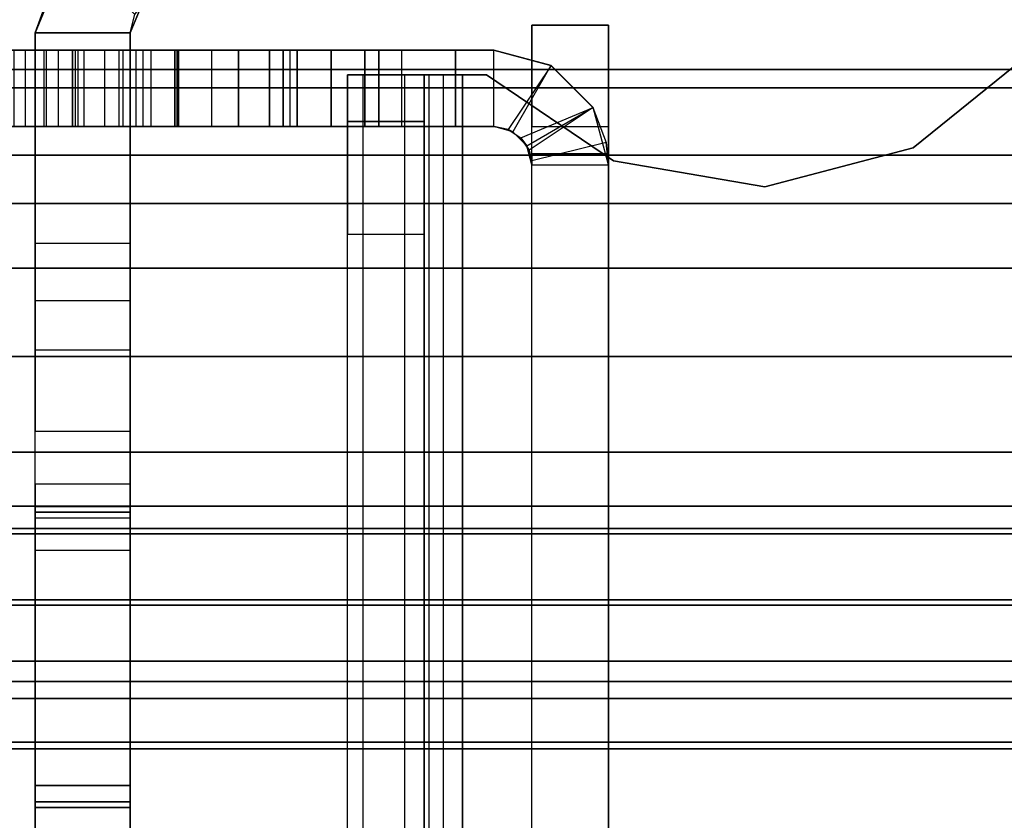
# Model space of a CAD drawing. Units: inches. Extents: x -15 to 147, y -6 to 126.
# Drawn here: x 4 to 5, y 65 to 65 of the extents above; entities that cross this region are included whole.
import ezdxf

# ---------------------------------------------------------------- set-up
doc = ezdxf.new("R2010")
doc.units = ezdxf.units.IN
doc.header["$MEASUREMENT"] = 0
doc.layers.add('STRUCTURE', color=7, linetype='Continuous')
doc.layers.add('STRUCTURE-LEG', color=7, linetype='Continuous')

# ---------------------------------------------------------------- blocks, each defined once
blk = doc.blocks.new('vfg117_1a_0t')
at = {"layer": 'STRUCTURE-LEG'}
for points, invisible_edges in [([(-3.33257, 2.1443, 24.4323), (-3.33257, -2.1443, 24.4323), (-3.23906, -2.06852, 24.4323), (-3.23906, 2.06852, 24.4323)], 5), ([(-3.33257, 2.1443, 24.3723), (-3.33257, -2.1443, 24.3723), (-3.23906, -2.06852, 24.3723), (-3.23906, 2.06852, 24.3723)], 5), ([(-3.00397, -2.05846, 24.4323), (-3.00397, 2.05846, 24.4323), (-2.90432, 2.12598, 24.4323), (-2.90432, -2.12598, 24.4323)], 5), ([(-3.00397, -2.05846, 24.3723), (-3.00397, 2.05846, 24.3723), (-2.90432, 2.12598, 24.3723), (-2.90432, -2.12598, 24.3723)], 5), ([(-2.90432, 2.12598, 24.4323), (-2.90432, -2.12598, 24.4323), (-2.88542, -2.12598, 24.4323), (-2.88542, 2.12598, 24.4323)], 1), ([(-2.90432, 2.12598, 24.3723), (-2.90432, -2.12598, 24.3723), (-2.88542, -2.12598, 24.3723), (-2.88542, 2.12598, 24.3723)], 1), ([(-2.85542, 2.12598, 24.3423), (-2.85542, -2.12598, 24.3423), (-2.85542, -2.12598, 22.5573), (-2.85542, 2.12598, 22.5573)], 4), ([(-2.85542, -2.12598, 22.5573), (-2.85542, 2.12598, 22.5573), (-2.85542, 2.08937, 22.46891), (-2.85542, -2.08937, 22.46891)], 5), ([(-2.79542, 2.12598, 24.3423), (-2.79542, -2.12598, 24.3423), (-2.79542, -2.12598, 22.5573), (-2.79542, 2.12598, 22.5573)], 4), ([(-2.79542, -2.12598, 22.5573), (-2.79542, 2.12598, 22.5573), (-2.79542, 2.08937, 22.46891), (-2.79542, -2.08937, 22.46891)], 5), ([(-3, 2.08528, 22.34962), (-3, -2.08528, 22.34962), (-3, -2.06406, 22.34084), (-3, 2.06406, 22.34084)], 5), ([(-2.94, -2.08528, 22.34962), (-2.94, 2.08528, 22.34962), (-2.94, 2.06406, 22.34084), (-2.94, -2.06406, 22.34084)], 5), ([(-2.85542, 2.08937, 22.46891), (-2.85542, -2.08937, 22.46891), (-2.85542, -2.00098, 22.4323), (-2.85542, 2.00098, 22.4323)], 5), ([(-2.79542, 2.08937, 22.46891), (-2.79542, -2.08937, 22.46891), (-2.79542, -2.00098, 22.4323), (-2.79542, 2.00098, 22.4323)], 5), ([(-2.93596, -2.07032, 22.28962), (-2.93596, 2.07032, 22.28962), (-2.94, 2.05528, 0.58884), (-2.94, -2.05528, 0.58884)], 1), ([(-2.93983, 2.05844, 22.30161), (-2.93983, -2.05844, 22.30161), (-2.93596, -2.07032, 22.28962), (-2.93596, 2.07032, 22.28962)], 5), ([(-3.23906, -2.06852, 24.4323), (-3.23906, 2.06852, 24.4323), (-3.1226, 2.0381, 24.4323), (-3.1226, -2.0381, 24.4323)], 5), ([(-3.23906, -2.06852, 24.3723), (-3.23906, 2.06852, 24.3723), (-3.1226, 2.0381, 24.3723), (-3.1226, -2.0381, 24.3723)], 5), ([(-3, -2.06406, 22.34084), (-3, 2.06406, 22.34084), (-3, 2.05528, 22.31962), (-3, -2.05528, 22.31962)], 5), ([(-2.94, 2.06406, 22.34084), (-2.94, -2.06406, 22.34084), (-2.94, -2.05528, 22.31962), (-2.94, 2.05528, 22.31962)], 5), ([(-3.1226, 2.0381, 24.4323), (-3.1226, -2.0381, 24.4323), (-3.00397, -2.05846, 24.4323), (-3.00397, 2.05846, 24.4323)], 5), ([(-3.1226, 2.0381, 24.3723), (-3.1226, -2.0381, 24.3723), (-3.00397, -2.05846, 24.3723), (-3.00397, 2.05846, 24.3723)], 5), ([(-3, 2.05528, 22.31962), (-3, -2.05528, 22.31962), (-3, -2.05528, 0.58884), (-3, 2.05528, 0.58884)], 1), ([(-2.94, -2.05528, 22.31962), (-2.94, 2.05528, 22.31962), (-2.93983, 2.05844, 22.30161), (-2.93983, -2.05844, 22.30161)], 5), ([(-3, -0.24828, 23.84343), (-3, -0.2466, 23.84243), (-3, -2.08528, 22.34962), (-3, -2.16496, 22.34962)], 10), ([(-2.94, -0.24828, 23.84343), (-2.94, -0.2466, 23.84243), (-2.94, -2.08528, 22.34962), (-2.94, -2.16496, 22.34962)], 10), ([(-3, -2.16496, 24.28962), (-3, -2.16496, 22.34962), (-3, -0.24828, 23.84343), (-3, -0.50589, 24.28962)], 2), ([(-2.94, -2.16496, 24.28962), (-2.94, -2.16496, 22.34962), (-2.94, -0.24828, 23.84343), (-2.94, -0.50589, 24.28962)], 2), ([(-4.14731, -2.53937, 24.6123), (-4.68602, -1.2385, 24.6123), (-2.0876, -1.2385, 24.6123), (-3.29561, -2.53937, 24.6123)], 5), ([(-3.29561, -2.53937, 24.4323), (-2.0876, -1.2385, 24.4323), (-4.68602, -1.2385, 24.4323), (-4.14731, -2.53937, 24.4323)], 5), ([(-2.0876, -1.2385, 24.6123), (-3.29561, -2.53937, 24.6123), (-3.23438, -2.55155, 24.6123), (-2.03192, -1.26156, 24.6123)], 5), ([(-2.03192, -1.26156, 24.4323), (-3.23438, -2.55155, 24.4323), (-3.29561, -2.53937, 24.4323), (-2.0876, -1.2385, 24.4323)], 5), ([(-2.03192, -1.26156, 24.6123), (-3.23438, -2.55155, 24.6123), (-3.18247, -2.58623, 24.6123), (-2.00886, -1.31724, 24.6123)], 5), ([(-2.00886, -1.31724, 24.4323), (-3.18247, -2.58623, 24.4323), (-3.23438, -2.55155, 24.4323), (-2.03192, -1.26156, 24.4323)], 5), ([(-2.00886, -1.31724, 24.6123), (-2.00886, -1.31724, 24.6123), (-2.00886, -1.37795, 24.6123), (-3.18247, -2.58623, 24.6123)], 12), ([(-3.18247, -2.58623, 24.4323), (-2.00886, -1.37795, 24.4323), (-2.00886, -1.31724, 24.4323)], 9), ([(-2.00886, -1.37795, 24.6123), (-3.18247, -2.58623, 24.6123), (-2.95712, -2.81158, 24.6123), (-1.95611, -1.5748, 24.6123)], 5), ([(-1.95611, -1.5748, 24.4323), (-2.95712, -2.81158, 24.4323), (-3.18247, -2.58623, 24.4323), (-2.00886, -1.37795, 24.4323)], 5), ([(-2.625, -1.91033, 24.31897), (-2.625, -1.75285, 19.07319), (-2.625, -1.42833, 19.39771), (-2.625, -1.42833, 23.83697)], 5), ([(-2.5503, -1.91033, 24.31897), (-2.5503, -1.75285, 19.07319), (-2.5503, -1.42833, 19.39771), (-2.5503, -1.42833, 23.83697)], 5), ([(-2.625, -1.55572, 2.45705), (-2.625, -1.55572, 2.06708), (-2.625, -1.55122, 2.08967), (-2.625, -1.55122, 2.43445)], 1), ([(-2.5503, -1.55572, 2.45705), (-2.5503, -1.55572, 2.06708), (-2.5503, -1.55122, 2.08967), (-2.5503, -1.55122, 2.43445)], 1), ([(-2.625, -1.56852, 2.04792), (-2.625, -1.56852, 2.47621), (-2.625, -1.55572, 2.45705), (-2.625, -1.55572, 2.06708)], 5), ([(-2.5503, -1.56852, 2.04792), (-2.5503, -1.56852, 2.47621), (-2.5503, -1.55572, 2.45705), (-2.5503, -1.55572, 2.06708)], 5), ([(-2.95712, -2.81158, 24.6123), (-1.95611, -1.5748, 24.6123), (-1.81201, -1.71891, 24.6123), (-2.93157, -2.82865, 24.6123)], 5), ([(-2.93157, -2.82865, 24.4323), (-1.81201, -1.71891, 24.4323), (-1.95611, -1.5748, 24.4323), (-2.95712, -2.81158, 24.4323)], 5), ([(-2.625, -1.77014, 2.67784), (-2.625, -1.77014, 1.84629), (-2.625, -1.56852, 2.04792), (-2.625, -1.56852, 2.47621)], 5), ([(-2.5503, -1.77014, 2.67784), (-2.5503, -1.77014, 1.84629), (-2.5503, -1.56852, 2.04792), (-2.5503, -1.56852, 2.47621)], 5), ([(-1.81201, -1.71891, 24.6123), (-2.93157, -2.82865, 24.6123), (-2.90144, -2.83465, 24.6123), (-1.61516, -1.77165, 24.6123)], 5), ([(-1.61516, -1.77165, 24.4323), (-2.90144, -2.83465, 24.4323), (-2.93157, -2.82865, 24.4323), (-1.81201, -1.71891, 24.4323)], 5), ([(-2.625, -1.77845, 19.03488), (-2.625, -1.94865, 24.34457), (-2.625, -1.91033, 24.31897), (-2.625, -1.75285, 19.07319)], 5), ([(-2.5503, -1.77845, 19.03488), (-2.5503, -1.94865, 24.34457), (-2.5503, -1.91033, 24.31897), (-2.5503, -1.75285, 19.07319)], 5), ([(-1.33957, -1.77165, 24.6123), (-1.61516, -1.77165, 24.6123), (-2.90144, -2.83465, 24.6123), (-0.1191, -2.83465, 24.6123)], 10), ([(-0.1191, -2.83465, 24.4323), (-2.90144, -2.83465, 24.4323), (-1.61516, -1.77165, 24.4323), (-1.33957, -1.77165, 24.4323)], 10), ([(-2.625, -1.78295, 1.82713), (-2.625, -1.78295, 2.697), (-2.625, -1.77014, 2.67784), (-2.625, -1.77014, 1.84629)], 5), ([(-2.5503, -1.78295, 1.82713), (-2.5503, -1.78295, 2.697), (-2.5503, -1.77014, 2.67784), (-2.5503, -1.77014, 1.84629)], 5), ([(-2.625, -1.99384, 24.35356), (-2.625, -1.78744, 18.98968), (-2.625, -1.77845, 19.03488), (-2.625, -1.94865, 24.34457)], 5), ([(-2.625, -1.78744, 2.7196), (-2.625, -1.78744, 1.80453), (-2.625, -1.78295, 1.82713), (-2.625, -1.78295, 2.697)], 5), ([(-2.5503, -1.99384, 24.35356), (-2.5503, -1.78744, 18.98968), (-2.5503, -1.77845, 19.03488), (-2.5503, -1.94865, 24.34457)], 5), ([(-2.5503, -1.78744, 2.7196), (-2.5503, -1.78744, 1.80453), (-2.5503, -1.78295, 1.82713), (-2.5503, -1.78295, 2.697)], 5), ([(-2.625, -2.1589, 0.8721), (-2.625, -2.1589, 24.35356), (-2.625, -1.99384, 24.35356), (-2.625, -1.78744, 18.98968)], 12), ([(-2.625, -1.78744, 18.98968), (-2.625, -1.78744, 2.7196), (-2.625, -1.8465, 0.8721), (-2.625, -2.1589, 0.8721)], 10), ([(-2.625, -1.80474, 0.8894), (-2.625, -1.8465, 0.8721), (-2.625, -1.78744, 2.7196), (-2.625, -1.78744, 1.80453)], 14), ([(-2.625, -1.78744, 1.80453), (-2.625, -1.78744, 1.80453), (-2.625, -1.78744, 0.93116), (-2.625, -1.80474, 0.8894)], 8), ([(-2.5503, -2.1589, 0.8721), (-2.5503, -2.1589, 24.35356), (-2.5503, -1.99384, 24.35356), (-2.5503, -1.78744, 18.98968)], 12), ([(-2.5503, -1.78744, 18.98968), (-2.5503, -1.78744, 2.7196), (-2.5503, -1.8465, 0.8721), (-2.5503, -2.1589, 0.8721)], 10), ([(-2.5503, -1.80474, 0.8894), (-2.5503, -1.8465, 0.8721), (-2.5503, -1.78744, 2.7196), (-2.5503, -1.78744, 1.80453)], 14), ([(-2.5503, -1.78744, 1.80453), (-2.5503, -1.78744, 1.80453), (-2.5503, -1.78744, 0.93116), (-2.5503, -1.80474, 0.8894)], 8), ([(-2.65992, -2.08528, 17.61684), (-2.91, -2.08528, 17.48886), (-2.91, -2.08528, 22.28962), (-2.75, -2.08528, 22.28962)], 9), ([(-2.65992, -2.08528, 17.61684), (-2.66276, -2.08528, 17.58875), (-2.91, -2.08528, 17.48886), (-2.65992, -2.08528, 17.61684)], 6), ([(-2.65992, -2.08528, 12.69558), (-2.91, -2.08528, 12.67895), (-2.91, -2.08528, 17.48886), (-2.66276, -2.08528, 17.58875)], 13), ([(-2.66276, -2.08528, 12.66749), (-2.66276, -2.08528, 12.66749), (-2.91, -2.08528, 12.67895), (-2.65992, -2.08528, 12.69558)], 6), ([(-2.91, -2.08528, 7.71563), (-2.91, -2.08528, 12.67895), (-2.66276, -2.08528, 12.66749), (-2.65992, -2.08528, 7.77432)], 14), ([(-2.82, -2.08528, 1.76994), (-2.91, -2.08528, 2.76296), (-2.66276, -2.08528, 2.76497), (-2.80902, -2.08528, 1.79645)], 7), ([(-2.82, -2.08528, 0.64884), (-2.83757, -2.08528, 0.60641), (-2.88, -2.08528, 0.58884), (-2.91, -2.08528, 0.58884)], 8), ([(-2.91, -2.08528, 2.76296), (-2.82, -2.08528, 1.76994), (-2.82, -2.08528, 0.64884), (-2.91, -2.08528, 0.58884)], 5), ([(-2.91, -2.08528, 7.71563), (-2.65992, -2.08528, 2.79306), (-2.66276, -2.08528, 2.76497), (-2.91, -2.08528, 2.76296)], 5), ([(-2.625, -2.08528, 7.70863), (-2.625, -2.08528, 3.3647), (-2.65992, -2.08528, 2.79306), (-2.91, -2.08528, 7.71563)], 14), ([(-2.62951, -2.08528, 7.72127), (-2.62951, -2.08528, 7.72127), (-2.625, -2.08528, 7.70863), (-2.91, -2.08528, 7.71563)], 12), ([(-2.91, -2.08528, 7.71563), (-2.91, -2.08528, 7.71563), (-2.641, -2.08528, 7.72822), (-2.62951, -2.08528, 7.72127)], 10), ([(-2.66276, -2.08528, 7.74623), (-2.66276, -2.08528, 7.74623), (-2.641, -2.08528, 7.72822), (-2.91, -2.08528, 7.71563)], 12), ([(-2.91, -2.08528, 7.71563), (-2.91, -2.08528, 7.71563), (-2.65992, -2.08528, 7.77432), (-2.66276, -2.08528, 7.74623)], 10), ([(-2.66276, -2.08528, 2.76497), (-2.80902, -2.08528, 1.79645), (-2.7825, -2.08528, 1.80744), (-2.641, -2.08528, 2.74696)], 5), ([(-2.7825, -2.08528, 1.80744), (-2.641, -2.08528, 2.74696), (-2.62951, -2.08528, 2.74001), (-2.75598, -2.08528, 1.79645)], 5), ([(-2.62951, -2.08528, 2.74001), (-2.75598, -2.08528, 1.79645), (-2.745, -2.08528, 1.76994), (-2.625, -2.08528, 2.72737)], 5), ([(-2.66161, -2.08528, 22.25301), (-2.66161, -2.08528, 22.25301), (-2.625, -2.08528, 22.16462), (-2.75, -2.08528, 22.28962)], 4), ([(-2.625, -2.08528, 22.16462), (-2.625, -2.08528, 18.12848), (-2.65992, -2.08528, 17.61684), (-2.75, -2.08528, 22.28962)], 12), ([(-2.61621, -2.08528, 1.04166), (-2.73428, -2.08528, 0.76789), (-2.745, -2.08528, 0.79087), (-2.625, -2.08528, 1.06288)], 5), ([(-2.745, -2.08528, 1.76994), (-2.625, -2.08528, 2.72737), (-2.625, -2.08528, 1.06288), (-2.745, -2.08528, 0.79087)], 5), ([(-2.58851, -2.08528, 1.01396), (-2.70979, -2.08528, 0.76133), (-2.73428, -2.08528, 0.76789), (-2.61621, -2.08528, 1.04166)], 5), ([(-2.58201, -2.08528, 1.00423), (-2.68902, -2.08528, 0.77587), (-2.70979, -2.08528, 0.76133), (-2.58851, -2.08528, 1.01396)], 5), ([(-2.57973, -2.08528, 0.99275), (-2.58374, -2.08528, 0.95821), (-2.68902, -2.08528, 0.77587), (-2.58201, -2.08528, 1.00423)], 4), ([(-2.65992, -2.08528, 12.69558), (-2.65992, -2.08528, 12.69558), (-2.66276, -2.08528, 17.58875), (-2.641, -2.08528, 17.57074)], 10), ([(-2.625, -2.08528, 8.28596), (-2.65992, -2.08528, 7.77432), (-2.66276, -2.08528, 12.66749), (-2.641, -2.08528, 12.64948)], 10), ([(-2.635, -2.08528, 17.63013), (-2.65992, -2.08528, 17.61684), (-2.61914, -2.08528, 18.11434), (-2.605, -2.08528, 18.10848)], 10), ([(-2.625, -2.08528, 18.12848), (-2.625, -2.08528, 18.12848), (-2.61914, -2.08528, 18.11434), (-2.65992, -2.08528, 17.61684)], 12), ([(-2.635, -2.08528, 12.70887), (-2.65992, -2.08528, 12.69558), (-2.61914, -2.08528, 13.19308), (-2.605, -2.08528, 13.18722)], 10), ([(-2.625, -2.08528, 13.20722), (-2.625, -2.08528, 13.20722), (-2.61914, -2.08528, 13.19308), (-2.65992, -2.08528, 12.69558)], 12), ([(-2.635, -2.08528, 7.78761), (-2.65992, -2.08528, 7.77432), (-2.61914, -2.08528, 8.27182), (-2.605, -2.08528, 8.26596)], 10), ([(-2.625, -2.08528, 8.28596), (-2.625, -2.08528, 8.28596), (-2.61914, -2.08528, 8.27182), (-2.65992, -2.08528, 7.77432)], 12), ([(-2.635, -2.08528, 2.80636), (-2.65992, -2.08528, 2.79306), (-2.61914, -2.08528, 3.35056), (-2.605, -2.08528, 3.3447)], 10), ([(-2.625, -2.08528, 3.3647), (-2.625, -2.08528, 3.3647), (-2.61914, -2.08528, 3.35056), (-2.65992, -2.08528, 2.79306)], 12), ([(-2.625, -2.08528, 13.20722), (-2.65992, -2.08528, 12.69558), (-2.62951, -2.08528, 17.56379), (-2.625, -2.08528, 17.55114)], 2), ([(-2.641, -2.08528, 17.57074), (-2.641, -2.08528, 17.57074), (-2.62951, -2.08528, 17.56379), (-2.65992, -2.08528, 12.69558)], 12), ([(-2.625, -2.08528, 8.28596), (-2.625, -2.08528, 8.28596), (-2.641, -2.08528, 12.64948), (-2.62951, -2.08528, 12.64253)], 10), ([(-2.55886, -2.08528, 18.10848), (-2.54264, -2.08528, 17.63013), (-2.635, -2.08528, 17.63013), (-2.605, -2.08528, 18.10848)], 5), ([(-2.55886, -2.08528, 13.18722), (-2.54264, -2.08528, 12.70887), (-2.635, -2.08528, 12.70887), (-2.605, -2.08528, 13.18722)], 5), ([(-2.55886, -2.08528, 8.26596), (-2.54264, -2.08528, 7.78761), (-2.635, -2.08528, 7.78761), (-2.605, -2.08528, 8.26596)], 5), ([(-2.55886, -2.08528, 3.3447), (-2.56846, -2.08528, 2.80636), (-2.635, -2.08528, 2.80636), (-2.605, -2.08528, 3.3447)], 5), ([(-2.62951, -2.08528, 12.64253), (-2.62951, -2.08528, 12.64253), (-2.625, -2.08528, 12.62989), (-2.625, -2.08528, 8.28596)], 8), ([(-2.44075, -2.08528, 3.31305), (-2.55751, -2.08528, 2.80962), (-2.56846, -2.08528, 2.80636), (-2.55886, -2.08528, 3.3447)], 5), ([(-2.44075, -2.08528, 18.07683), (-2.5285, -2.08528, 17.62428), (-2.54264, -2.08528, 17.63013), (-2.55886, -2.08528, 18.10848)], 5), ([(-2.44075, -2.08528, 13.15557), (-2.5285, -2.08528, 12.70302), (-2.54264, -2.08528, 12.70887), (-2.55886, -2.08528, 13.18722)], 5), ([(-2.44075, -2.08528, 8.23431), (-2.5285, -2.08528, 7.78176), (-2.54264, -2.08528, 7.78761), (-2.55886, -2.08528, 8.26596)], 5), ([(-2.55013, -2.08528, 2.81836), (-2.55013, -2.08528, 2.81836), (-2.55751, -2.08528, 2.80962), (-2.44075, -2.08528, 3.31305)], 12), ([(-2.44075, -2.08528, 3.31305), (-2.44075, -2.08528, 3.31305), (-2.53381, -2.08528, 2.8342), (-2.55013, -2.08528, 2.81836)], 10), ([(-2.75, -2.14528, 22.28962), (-2.91, -2.14528, 22.28962), (-2.91, -2.14528, 17.48886), (-2.65992, -2.14528, 17.61684)], 12), ([(-2.65992, -2.14528, 17.61684), (-2.91, -2.14528, 17.48886), (-2.66276, -2.14528, 17.58875), (-2.65992, -2.14528, 17.61684)], 3), ([(-2.66276, -2.14528, 17.58875), (-2.91, -2.14528, 17.48886), (-2.91, -2.14528, 12.67895), (-2.65992, -2.14528, 12.69558)], 13), ([(-2.65992, -2.14528, 12.69558), (-2.91, -2.14528, 12.67895), (-2.66276, -2.14528, 12.66749)], 3), ([(-2.65992, -2.14528, 7.77432), (-2.66276, -2.14528, 12.66749), (-2.91, -2.14528, 12.67895), (-2.91, -2.14528, 7.71563)], 11), ([(-2.80902, -2.14528, 1.79645), (-2.66276, -2.14528, 2.76497), (-2.91, -2.14528, 2.76296), (-2.82, -2.14528, 1.76994)], 7), ([(-2.91, -2.14528, 0.58884), (-2.88, -2.14528, 0.58884), (-2.83757, -2.14528, 0.60641), (-2.82, -2.14528, 0.64884)], 8), ([(-2.91, -2.14528, 0.58884), (-2.82, -2.14528, 0.64884), (-2.82, -2.14528, 1.76994), (-2.91, -2.14528, 2.76296)], 5), ([(-2.91, -2.14528, 2.76296), (-2.66276, -2.14528, 2.76497), (-2.65992, -2.14528, 2.79306), (-2.91, -2.14528, 7.71563)], 5), ([(-2.91, -2.14528, 7.71563), (-2.65992, -2.14528, 2.79306), (-2.625, -2.14528, 3.3647), (-2.625, -2.14528, 7.70863)], 11), ([(-2.91, -2.14528, 7.71563), (-2.625, -2.14528, 7.70863), (-2.62951, -2.14528, 7.72127)], 9), ([(-2.62951, -2.14528, 7.72127), (-2.641, -2.14528, 7.72822), (-2.91, -2.14528, 7.71563)], 10), ([(-2.91, -2.14528, 7.71563), (-2.641, -2.14528, 7.72822), (-2.66276, -2.14528, 7.74623)], 9), ([(-2.66276, -2.14528, 7.74623), (-2.65992, -2.14528, 7.77432), (-2.91, -2.14528, 7.71563)], 10), ([(-2.641, -2.14528, 2.74696), (-2.7825, -2.14528, 1.80744), (-2.80902, -2.14528, 1.79645), (-2.66276, -2.14528, 2.76497)], 5), ([(-2.75598, -2.14528, 1.79645), (-2.62951, -2.14528, 2.74001), (-2.641, -2.14528, 2.74696), (-2.7825, -2.14528, 1.80744)], 5), ([(-2.625, -2.14528, 2.72737), (-2.745, -2.14528, 1.76994), (-2.75598, -2.14528, 1.79645), (-2.62951, -2.14528, 2.74001)], 5), ([(-2.75, -2.14528, 22.28962), (-2.625, -2.14528, 22.16462), (-2.66161, -2.14528, 22.25301)], 1), ([(-2.75, -2.14528, 22.28962), (-2.65992, -2.14528, 17.61684), (-2.625, -2.14528, 18.12848), (-2.625, -2.14528, 22.16462)], 9), ([(-2.625, -2.14528, 1.06288), (-2.745, -2.14528, 0.79087), (-2.73428, -2.14528, 0.76789), (-2.61621, -2.14528, 1.04166)], 5), ([(-2.745, -2.14528, 0.79087), (-2.625, -2.14528, 1.06288), (-2.625, -2.14528, 2.72737), (-2.745, -2.14528, 1.76994)], 5), ([(-2.61621, -2.14528, 1.04166), (-2.73428, -2.14528, 0.76789), (-2.70979, -2.14528, 0.76133), (-2.58851, -2.14528, 1.01396)], 5), ([(-2.58851, -2.14528, 1.01396), (-2.70979, -2.14528, 0.76133), (-2.68902, -2.14528, 0.77587), (-2.58201, -2.14528, 1.00423)], 5), ([(-2.58201, -2.14528, 1.00423), (-2.68902, -2.14528, 0.77587), (-2.58374, -2.14528, 0.95821), (-2.57973, -2.14528, 0.99275)], 1), ([(-2.641, -2.14528, 17.57074), (-2.66276, -2.14528, 17.58875), (-2.65992, -2.14528, 12.69558)], 10), ([(-2.641, -2.14528, 12.64948), (-2.66276, -2.14528, 12.66749), (-2.65992, -2.14528, 7.77432), (-2.625, -2.14528, 8.28596)], 10), ([(-2.605, -2.14528, 18.10848), (-2.61914, -2.14528, 18.11434), (-2.65992, -2.14528, 17.61684), (-2.635, -2.14528, 17.63013)], 10), ([(-2.65992, -2.14528, 17.61684), (-2.61914, -2.14528, 18.11434), (-2.625, -2.14528, 18.12848)], 9), ([(-2.605, -2.14528, 13.18722), (-2.61914, -2.14528, 13.19308), (-2.65992, -2.14528, 12.69558), (-2.635, -2.14528, 12.70887)], 10), ([(-2.65992, -2.14528, 12.69558), (-2.61914, -2.14528, 13.19308), (-2.625, -2.14528, 13.20722)], 9), ([(-2.605, -2.14528, 8.26596), (-2.61914, -2.14528, 8.27182), (-2.65992, -2.14528, 7.77432), (-2.635, -2.14528, 7.78761)], 10), ([(-2.65992, -2.14528, 7.77432), (-2.61914, -2.14528, 8.27182), (-2.625, -2.14528, 8.28596)], 9), ([(-2.605, -2.14528, 3.3447), (-2.61914, -2.14528, 3.35056), (-2.65992, -2.14528, 2.79306), (-2.635, -2.14528, 2.80636)], 10), ([(-2.65992, -2.14528, 2.79306), (-2.61914, -2.14528, 3.35056), (-2.625, -2.14528, 3.3647)], 9), ([(-2.625, -2.14528, 17.55114), (-2.62951, -2.14528, 17.56379), (-2.65992, -2.14528, 12.69558), (-2.625, -2.14528, 13.20722)], 2), ([(-2.65992, -2.14528, 12.69558), (-2.62951, -2.14528, 17.56379), (-2.641, -2.14528, 17.57074)], 9), ([(-2.62951, -2.14528, 12.64253), (-2.641, -2.14528, 12.64948), (-2.625, -2.14528, 8.28596)], 10), ([(-2.605, -2.14528, 18.10848), (-2.635, -2.14528, 17.63013), (-2.54264, -2.14528, 17.63013), (-2.55886, -2.14528, 18.10848)], 5), ([(-2.605, -2.14528, 13.18722), (-2.635, -2.14528, 12.70887), (-2.54264, -2.14528, 12.70887), (-2.55886, -2.14528, 13.18722)], 5), ([(-2.605, -2.14528, 8.26596), (-2.635, -2.14528, 7.78761), (-2.54264, -2.14528, 7.78761), (-2.55886, -2.14528, 8.26596)], 5), ([(-2.605, -2.14528, 3.3447), (-2.635, -2.14528, 2.80636), (-2.56846, -2.14528, 2.80636), (-2.55886, -2.14528, 3.3447)], 5), ([(-2.625, -2.14528, 8.28596), (-2.625, -2.14528, 12.62989), (-2.62951, -2.14528, 12.64253)], 8), ([(-2.55886, -2.14528, 3.3447), (-2.56846, -2.14528, 2.80636), (-2.55751, -2.14528, 2.80962), (-2.44075, -2.14528, 3.31305)], 5), ([(-2.55886, -2.14528, 18.10848), (-2.54264, -2.14528, 17.63013), (-2.5285, -2.14528, 17.62428), (-2.44075, -2.14528, 18.07683)], 5), ([(-2.55886, -2.14528, 13.18722), (-2.54264, -2.14528, 12.70887), (-2.5285, -2.14528, 12.70302), (-2.44075, -2.14528, 13.15557)], 5), ([(-2.55886, -2.14528, 8.26596), (-2.54264, -2.14528, 7.78761), (-2.5285, -2.14528, 7.78176), (-2.44075, -2.14528, 8.23431)], 5), ([(-2.44075, -2.14528, 3.31305), (-2.55751, -2.14528, 2.80962), (-2.55013, -2.14528, 2.81836)], 9), ([(-2.55013, -2.14528, 2.81836), (-2.53381, -2.14528, 2.8342), (-2.44075, -2.14528, 3.31305)], 10)]:
    blk.add_3dface(points, dxfattribs=dict(at, invisible_edges=invisible_edges))
for points in [[(-2.88542, -2.12598, 24.4323), (-2.88542, 2.12598, 24.4323), (-2.84042, 2.12598, 24.42024), (-2.84042, -2.12598, 24.42024)], [(-2.87042, -2.12598, 24.36828), (-2.87042, 2.12598, 24.36828), (-2.88542, 2.12598, 24.3723), (-2.88542, -2.12598, 24.3723)], [(-2.85944, 2.12598, 24.3573), (-2.85944, -2.12598, 24.3573), (-2.87042, -2.12598, 24.36828), (-2.87042, 2.12598, 24.36828)], [(-2.85542, -2.12598, 24.3423), (-2.85542, 2.12598, 24.3423), (-2.85944, 2.12598, 24.3573), (-2.85944, -2.12598, 24.3573)], [(-2.84042, 2.12598, 24.42024), (-2.84042, -2.12598, 24.42024), (-2.80748, -2.12598, 24.3873), (-2.80748, 2.12598, 24.3873)], [(-2.80748, -2.12598, 24.3873), (-2.80748, 2.12598, 24.3873), (-2.79542, 2.12598, 24.3423), (-2.79542, -2.12598, 24.3423)], [(-3, 2.05528, 0.58884), (-2.94, 2.05528, 0.58884), (-2.94, -2.05528, 0.58884), (-3, -2.05528, 0.58884)], [(-2.94, -2.16496, 24.28962), (-3, -2.16496, 24.28962), (-3, -0.50589, 24.28962), (-2.94, -0.50589, 24.28962)], [(-2.625, -1.42833, 23.83697), (-2.5503, -1.42833, 23.83697), (-2.5503, -1.91033, 24.31897), (-2.625, -1.91033, 24.31897)], [(-2.625, -1.75285, 19.07319), (-2.5503, -1.75285, 19.07319), (-2.5503, -1.42833, 19.39771), (-2.625, -1.42833, 19.39771)], [(-2.79542, -2.00098, 22.4323), (-2.85542, -2.00098, 22.4323), (-2.85542, -1.50295, 22.4323), (-2.79542, -1.50295, 22.4323)], [(-2.625, -1.55122, 2.43445), (-2.5503, -1.55122, 2.43445), (-2.5503, -1.55572, 2.45705), (-2.625, -1.55572, 2.45705)], [(-2.5503, -1.55122, 2.08967), (-2.625, -1.55122, 2.08967), (-2.625, -1.55122, 2.43445), (-2.5503, -1.55122, 2.43445)], [(-2.625, -1.55572, 2.06708), (-2.5503, -1.55572, 2.06708), (-2.5503, -1.55122, 2.08967), (-2.625, -1.55122, 2.08967)], [(-2.5503, -1.55572, 2.45705), (-2.625, -1.55572, 2.45705), (-2.625, -1.56852, 2.47621), (-2.5503, -1.56852, 2.47621)], [(-2.5503, -1.56852, 2.04792), (-2.625, -1.56852, 2.04792), (-2.625, -1.55572, 2.06708), (-2.5503, -1.55572, 2.06708)], [(-2.625, -1.56852, 2.47621), (-2.5503, -1.56852, 2.47621), (-2.5503, -1.77014, 2.67784), (-2.625, -1.77014, 2.67784)], [(-2.625, -1.77014, 1.84629), (-2.5503, -1.77014, 1.84629), (-2.5503, -1.56852, 2.04792), (-2.625, -1.56852, 2.04792)], [(-2.5503, -1.77845, 19.03488), (-2.625, -1.77845, 19.03488), (-2.625, -1.75285, 19.07319), (-2.5503, -1.75285, 19.07319)], [(-2.5503, -1.77014, 2.67784), (-2.625, -1.77014, 2.67784), (-2.625, -1.78295, 2.697), (-2.5503, -1.78295, 2.697)], [(-2.5503, -1.78295, 1.82713), (-2.625, -1.78295, 1.82713), (-2.625, -1.77014, 1.84629), (-2.5503, -1.77014, 1.84629)], [(-2.625, -1.78744, 18.98968), (-2.5503, -1.78744, 18.98968), (-2.5503, -1.77845, 19.03488), (-2.625, -1.77845, 19.03488)], [(-2.625, -1.78295, 2.697), (-2.5503, -1.78295, 2.697), (-2.5503, -1.78744, 2.7196), (-2.625, -1.78744, 2.7196)], [(-2.625, -1.78744, 1.80453), (-2.5503, -1.78744, 1.80453), (-2.5503, -1.78295, 1.82713), (-2.625, -1.78295, 1.82713)], [(-2.5503, -1.78744, 2.7196), (-2.625, -1.78744, 2.7196), (-2.625, -1.78744, 18.98968), (-2.5503, -1.78744, 18.98968)], [(-2.5503, -1.78744, 0.93116), (-2.625, -1.78744, 0.93116), (-2.625, -1.78744, 1.80453), (-2.5503, -1.78744, 1.80453)], [(-2.625, -1.80474, 0.8894), (-2.5503, -1.80474, 0.8894), (-2.5503, -1.78744, 0.93116), (-2.625, -1.78744, 0.93116)], [(-2.5503, -1.8465, 0.8721), (-2.625, -1.8465, 0.8721), (-2.625, -1.80474, 0.8894), (-2.5503, -1.80474, 0.8894)], [(-2.625, -2.1589, 0.8721), (-2.5503, -2.1589, 0.8721), (-2.5503, -1.8465, 0.8721), (-2.625, -1.8465, 0.8721)], [(-2.5503, -1.91033, 24.31897), (-2.625, -1.91033, 24.31897), (-2.625, -1.94865, 24.34457), (-2.5503, -1.94865, 24.34457)], [(-2.625, -1.94865, 24.34457), (-2.5503, -1.94865, 24.34457), (-2.5503, -1.99384, 24.35356), (-2.625, -1.99384, 24.35356)], [(-2.5503, -1.99384, 24.35356), (-2.625, -1.99384, 24.35356), (-2.625, -2.1589, 24.35356), (-2.5503, -2.1589, 24.35356)], [(-2.85542, -2.08937, 22.46891), (-2.79542, -2.08937, 22.46891), (-2.79542, -2.00098, 22.4323), (-2.85542, -2.00098, 22.4323)], [(-3.1226, -2.0381, 24.4323), (-3.1226, -2.0381, 24.3723), (-3.23906, -2.06852, 24.3723), (-3.23906, -2.06852, 24.4323)], [(-3.00397, -2.05846, 24.4323), (-3.00397, -2.05846, 24.3723), (-3.1226, -2.0381, 24.3723), (-3.1226, -2.0381, 24.4323)], [(-2.90432, -2.12598, 24.4323), (-2.90432, -2.12598, 24.3723), (-3.00397, -2.05846, 24.3723), (-3.00397, -2.05846, 24.4323)], [(-2.94, -2.05528, 22.31962), (-3, -2.05528, 22.31962), (-3, -2.06406, 22.34084), (-2.94, -2.06406, 22.34084)], [(-2.99829, -2.07274, 22.29628), (-2.93983, -2.05844, 22.30161), (-2.94, -2.05528, 22.31962), (-3, -2.05528, 22.31962)], [(-2.98787, -2.1004, 22.28962), (-2.99829, -2.07274, 22.29628), (-3, -2.05528, 0.58884), (-2.98794, -2.10028, 0.58884)], [(-3, -2.05528, 0.58884), (-3, -2.05528, 0.58884), (-3, -2.05528, 22.31962), (-2.99829, -2.07274, 22.29628)], [(-2.94, -2.05528, 0.58884), (-3, -2.05528, 0.58884), (-2.98794, -2.10028, 0.58884), (-2.93772, -2.06676, 0.58884)], [(-2.93596, -2.07032, 22.28962), (-2.98787, -2.1004, 22.28962), (-2.99829, -2.07274, 22.29628), (-2.93983, -2.05844, 22.30161)], [(-2.94, -2.05528, 22.31962), (-2.93983, -2.05844, 22.30161), (-2.93772, -2.06676, 0.58884), (-2.94, -2.05528, 0.58884)], [(-2.93121, -2.07649, 0.58884), (-2.93772, -2.06676, 0.58884), (-2.93983, -2.05844, 22.30161), (-2.93596, -2.07032, 22.28962)], [(-3.23906, -2.06852, 24.4323), (-3.23906, -2.06852, 24.3723), (-3.33257, -2.1443, 24.3723), (-3.33257, -2.1443, 24.4323)], [(-3, -2.06406, 22.34084), (-2.94, -2.06406, 22.34084), (-2.94, -2.08528, 22.34962), (-3, -2.08528, 22.34962)], [(-2.98794, -2.10028, 0.58884), (-2.93772, -2.06676, 0.58884), (-2.93121, -2.07649, 0.58884), (-2.98794, -2.10028, 0.58884)], [(-2.93121, -2.07649, 0.58884), (-2.98794, -2.10028, 0.58884), (-2.955, -2.13322, 0.58884), (-2.92148, -2.08299, 0.58884)], [(-2.95494, -2.13325, 22.28962), (-2.92498, -2.08127, 22.28962), (-2.93596, -2.07032, 22.28962), (-2.98787, -2.1004, 22.28962)], [(-2.93596, -2.07032, 22.28962), (-2.92498, -2.08127, 22.28962), (-2.92148, -2.08299, 0.58884), (-2.93121, -2.07649, 0.58884)], [(-2.955, -2.13322, 0.58884), (-2.92148, -2.08299, 0.58884), (-2.91, -2.08528, 0.58884), (-2.91, -2.14528, 0.58884)], [(-2.91, -2.08528, 22.28962), (-2.91, -2.14528, 22.28962), (-2.95494, -2.13325, 22.28962), (-2.92498, -2.08127, 22.28962)], [(-2.91, -2.08528, 0.58884), (-2.92148, -2.08299, 0.58884), (-2.92498, -2.08127, 22.28962), (-2.91, -2.08528, 22.28962)], [(-2.94, -2.08528, 22.34962), (-3, -2.08528, 22.34962), (-3, -2.16496, 22.34962), (-2.94, -2.16496, 22.34962)], [(-2.75, -2.14528, 22.28962), (-2.75, -2.08528, 22.28962), (-2.91, -2.08528, 22.28962), (-2.91, -2.14528, 22.28962)], [(-2.91, -2.14528, 0.58884), (-2.88, -2.14528, 0.58884), (-2.88, -2.08528, 0.58884), (-2.91, -2.08528, 0.58884)], [(-2.88, -2.08528, 0.58884), (-2.88, -2.14528, 0.58884), (-2.83757, -2.14528, 0.60641), (-2.83757, -2.08528, 0.60641)], [(-2.85542, -2.12598, 22.5573), (-2.79542, -2.12598, 22.5573), (-2.79542, -2.08937, 22.46891), (-2.85542, -2.08937, 22.46891)], [(-2.83757, -2.14528, 0.60641), (-2.83757, -2.08528, 0.60641), (-2.82, -2.08528, 0.64884), (-2.82, -2.14528, 0.64884)], [(-2.82, -2.08528, 1.76994), (-2.82, -2.14528, 1.76994), (-2.80902, -2.14528, 1.79645), (-2.80902, -2.08528, 1.79645)], [(-2.82, -2.08528, 0.64884), (-2.82, -2.14528, 0.64884), (-2.82, -2.14528, 1.76994), (-2.82, -2.08528, 1.76994)], [(-2.80902, -2.08528, 1.79645), (-2.80902, -2.14528, 1.79645), (-2.7825, -2.14528, 1.80744), (-2.7825, -2.08528, 1.80744)], [(-2.7825, -2.08528, 1.80744), (-2.7825, -2.14528, 1.80744), (-2.75598, -2.14528, 1.79645), (-2.75598, -2.08528, 1.79645)], [(-2.75598, -2.08528, 1.79645), (-2.75598, -2.14528, 1.79645), (-2.745, -2.14528, 1.76994), (-2.745, -2.08528, 1.76994)], [(-2.66161, -2.08528, 22.25301), (-2.66161, -2.14528, 22.25301), (-2.75, -2.14528, 22.28962), (-2.75, -2.08528, 22.28962)], [(-2.73428, -2.08528, 0.76789), (-2.73428, -2.14528, 0.76789), (-2.745, -2.14528, 0.79087), (-2.745, -2.08528, 0.79087)], [(-2.745, -2.08528, 0.79087), (-2.745, -2.14528, 0.79087), (-2.745, -2.14528, 1.76994), (-2.745, -2.08528, 1.76994)], [(-2.70979, -2.08528, 0.76133), (-2.70979, -2.14528, 0.76133), (-2.73428, -2.14528, 0.76789), (-2.73428, -2.08528, 0.76789)], [(-2.68902, -2.08528, 0.77587), (-2.68902, -2.14528, 0.77587), (-2.70979, -2.14528, 0.76133), (-2.70979, -2.08528, 0.76133)], [(-2.68902, -2.08528, 0.77587), (-2.68902, -2.14528, 0.77587), (-2.58374, -2.14528, 0.95821), (-2.58374, -2.08528, 0.95821)], [(-2.65992, -2.08528, 17.61684), (-2.65992, -2.14528, 17.61684), (-2.66276, -2.14528, 17.58875), (-2.66276, -2.08528, 17.58875)], [(-2.66276, -2.08528, 17.58875), (-2.66276, -2.14528, 17.58875), (-2.641, -2.14528, 17.57074), (-2.641, -2.08528, 17.57074)], [(-2.65992, -2.08528, 12.69558), (-2.65992, -2.14528, 12.69558), (-2.66276, -2.14528, 12.66749), (-2.66276, -2.08528, 12.66749)], [(-2.66276, -2.08528, 12.66749), (-2.66276, -2.14528, 12.66749), (-2.641, -2.14528, 12.64948), (-2.641, -2.08528, 12.64948)], [(-2.65992, -2.08528, 7.77432), (-2.65992, -2.14528, 7.77432), (-2.66276, -2.14528, 7.74623), (-2.66276, -2.08528, 7.74623)], [(-2.66276, -2.08528, 7.74623), (-2.66276, -2.14528, 7.74623), (-2.641, -2.14528, 7.72822), (-2.641, -2.08528, 7.72822)], [(-2.65992, -2.08528, 2.79306), (-2.65992, -2.14528, 2.79306), (-2.66276, -2.14528, 2.76497), (-2.66276, -2.08528, 2.76497)], [(-2.66276, -2.08528, 2.76497), (-2.66276, -2.14528, 2.76497), (-2.641, -2.14528, 2.74696), (-2.641, -2.08528, 2.74696)], [(-2.625, -2.14528, 22.16462), (-2.625, -2.08528, 22.16462), (-2.66161, -2.08528, 22.25301), (-2.66161, -2.14528, 22.25301)], [(-2.635, -2.08528, 17.63013), (-2.635, -2.14528, 17.63013), (-2.65992, -2.14528, 17.61684), (-2.65992, -2.08528, 17.61684)], [(-2.635, -2.08528, 12.70887), (-2.635, -2.14528, 12.70887), (-2.65992, -2.14528, 12.69558), (-2.65992, -2.08528, 12.69558)], [(-2.635, -2.08528, 7.78761), (-2.635, -2.14528, 7.78761), (-2.65992, -2.14528, 7.77432), (-2.65992, -2.08528, 7.77432)], [(-2.635, -2.08528, 2.80636), (-2.635, -2.14528, 2.80636), (-2.65992, -2.14528, 2.79306), (-2.65992, -2.08528, 2.79306)], [(-2.62951, -2.08528, 17.56379), (-2.62951, -2.14528, 17.56379), (-2.641, -2.14528, 17.57074), (-2.641, -2.08528, 17.57074)], [(-2.62951, -2.08528, 12.64253), (-2.62951, -2.14528, 12.64253), (-2.641, -2.14528, 12.64948), (-2.641, -2.08528, 12.64948)], [(-2.62951, -2.08528, 7.72127), (-2.62951, -2.14528, 7.72127), (-2.641, -2.14528, 7.72822), (-2.641, -2.08528, 7.72822)], [(-2.62951, -2.08528, 2.74001), (-2.62951, -2.14528, 2.74001), (-2.641, -2.14528, 2.74696), (-2.641, -2.08528, 2.74696)], [(-2.635, -2.08528, 17.63013), (-2.635, -2.14528, 17.63013), (-2.54264, -2.14528, 17.63013), (-2.54264, -2.08528, 17.63013)], [(-2.635, -2.08528, 12.70887), (-2.635, -2.14528, 12.70887), (-2.54264, -2.14528, 12.70887), (-2.54264, -2.08528, 12.70887)], [(-2.635, -2.08528, 7.78761), (-2.635, -2.14528, 7.78761), (-2.54264, -2.14528, 7.78761), (-2.54264, -2.08528, 7.78761)], [(-2.635, -2.08528, 2.80636), (-2.635, -2.14528, 2.80636), (-2.56846, -2.14528, 2.80636), (-2.56846, -2.08528, 2.80636)], [(-2.625, -2.14528, 17.55114), (-2.625, -2.08528, 17.55114), (-2.62951, -2.08528, 17.56379), (-2.62951, -2.14528, 17.56379)], [(-2.625, -2.14528, 12.62989), (-2.625, -2.08528, 12.62989), (-2.62951, -2.08528, 12.64253), (-2.62951, -2.14528, 12.64253)], [(-2.625, -2.14528, 7.70863), (-2.625, -2.08528, 7.70863), (-2.62951, -2.08528, 7.72127), (-2.62951, -2.14528, 7.72127)], [(-2.625, -2.14528, 2.72737), (-2.625, -2.08528, 2.72737), (-2.62951, -2.08528, 2.74001), (-2.62951, -2.14528, 2.74001)], [(-2.625, -2.08528, 18.12848), (-2.625, -2.14528, 18.12848), (-2.625, -2.14528, 22.16462), (-2.625, -2.08528, 22.16462)], [(-2.61914, -2.14528, 18.11434), (-2.61914, -2.08528, 18.11434), (-2.625, -2.08528, 18.12848), (-2.625, -2.14528, 18.12848)], [(-2.625, -2.08528, 13.20722), (-2.625, -2.14528, 13.20722), (-2.625, -2.14528, 17.55114), (-2.625, -2.08528, 17.55114)], [(-2.61914, -2.14528, 13.19308), (-2.61914, -2.08528, 13.19308), (-2.625, -2.08528, 13.20722), (-2.625, -2.14528, 13.20722)], [(-2.61914, -2.14528, 8.27182), (-2.61914, -2.08528, 8.27182), (-2.625, -2.08528, 8.28596), (-2.625, -2.14528, 8.28596)], [(-2.61914, -2.14528, 3.35056), (-2.61914, -2.08528, 3.35056), (-2.625, -2.08528, 3.3647), (-2.625, -2.14528, 3.3647)], [(-2.625, -2.14528, 8.28596), (-2.625, -2.08528, 8.28596), (-2.625, -2.08528, 12.62989), (-2.625, -2.14528, 12.62989)], [(-2.625, -2.14528, 7.70863), (-2.625, -2.14528, 3.3647), (-2.625, -2.08528, 3.3647), (-2.625, -2.08528, 7.70863)], [(-2.625, -2.14528, 1.06288), (-2.625, -2.08528, 1.06288), (-2.625, -2.08528, 2.72737), (-2.625, -2.14528, 2.72737)], [(-2.61621, -2.08528, 1.04166), (-2.61621, -2.14528, 1.04166), (-2.625, -2.14528, 1.06288), (-2.625, -2.08528, 1.06288)], [(-2.605, -2.08528, 18.10848), (-2.605, -2.14528, 18.10848), (-2.61914, -2.14528, 18.11434), (-2.61914, -2.08528, 18.11434)], [(-2.605, -2.08528, 13.18722), (-2.605, -2.14528, 13.18722), (-2.61914, -2.14528, 13.19308), (-2.61914, -2.08528, 13.19308)], [(-2.605, -2.08528, 8.26596), (-2.605, -2.14528, 8.26596), (-2.61914, -2.14528, 8.27182), (-2.61914, -2.08528, 8.27182)], [(-2.605, -2.08528, 3.3447), (-2.605, -2.14528, 3.3447), (-2.61914, -2.14528, 3.35056), (-2.61914, -2.08528, 3.35056)], [(-2.58851, -2.14528, 1.01396), (-2.58851, -2.08528, 1.01396), (-2.61621, -2.08528, 1.04166), (-2.61621, -2.14528, 1.04166)], [(-2.55886, -2.14528, 18.10848), (-2.55886, -2.08528, 18.10848), (-2.605, -2.08528, 18.10848), (-2.605, -2.14528, 18.10848)], [(-2.55886, -2.14528, 13.18722), (-2.55886, -2.08528, 13.18722), (-2.605, -2.08528, 13.18722), (-2.605, -2.14528, 13.18722)], [(-2.55886, -2.14528, 8.26596), (-2.55886, -2.08528, 8.26596), (-2.605, -2.08528, 8.26596), (-2.605, -2.14528, 8.26596)], [(-2.55886, -2.14528, 3.3447), (-2.55886, -2.08528, 3.3447), (-2.605, -2.08528, 3.3447), (-2.605, -2.14528, 3.3447)], [(-2.58201, -2.08528, 1.00423), (-2.58201, -2.14528, 1.00423), (-2.58851, -2.14528, 1.01396), (-2.58851, -2.08528, 1.01396)], [(-2.58374, -2.14528, 0.95821), (-2.58374, -2.08528, 0.95821), (-2.57973, -2.08528, 0.97321), (-2.57973, -2.14528, 0.97321)], [(-2.57973, -2.08528, 0.99275), (-2.57973, -2.08528, 0.97321), (-2.58374, -2.08528, 0.95821), (-2.57973, -2.08528, 0.99275)], [(-2.57973, -2.14528, 0.99275), (-2.57973, -2.08528, 0.99275), (-2.58201, -2.08528, 1.00423), (-2.58201, -2.14528, 1.00423)], [(-2.57973, -2.08528, 0.97321), (-2.57973, -2.14528, 0.97321), (-2.57973, -2.14528, 0.99275), (-2.57973, -2.08528, 0.99275)], [(-2.56846, -2.14528, 2.80636), (-2.56846, -2.08528, 2.80636), (-2.55751, -2.08528, 2.80962), (-2.55751, -2.14528, 2.80962)], [(-2.44075, -2.08528, 18.07683), (-2.44075, -2.14528, 18.07683), (-2.55886, -2.14528, 18.10848), (-2.55886, -2.08528, 18.10848)], [(-2.44075, -2.08528, 13.15557), (-2.44075, -2.14528, 13.15557), (-2.55886, -2.14528, 13.18722), (-2.55886, -2.08528, 13.18722)], [(-2.44075, -2.08528, 8.23431), (-2.44075, -2.14528, 8.23431), (-2.55886, -2.14528, 8.26596), (-2.55886, -2.08528, 8.26596)], [(-2.44075, -2.08528, 3.31305), (-2.44075, -2.14528, 3.31305), (-2.55886, -2.14528, 3.3447), (-2.55886, -2.08528, 3.3447)], [(-2.55013, -2.14528, 2.81836), (-2.55013, -2.08528, 2.81836), (-2.55751, -2.08528, 2.80962), (-2.55751, -2.14528, 2.80962)], [(-2.55013, -2.14528, 2.81836), (-2.55013, -2.08528, 2.81836), (-2.53381, -2.08528, 2.8342), (-2.53381, -2.14528, 2.8342)], [(-2.54264, -2.14528, 17.63013), (-2.54264, -2.08528, 17.63013), (-2.5285, -2.08528, 17.62428), (-2.5285, -2.14528, 17.62428)], [(-2.54264, -2.14528, 12.70887), (-2.54264, -2.08528, 12.70887), (-2.5285, -2.08528, 12.70302), (-2.5285, -2.14528, 12.70302)], [(-2.54264, -2.14528, 7.78761), (-2.54264, -2.08528, 7.78761), (-2.5285, -2.08528, 7.78176), (-2.5285, -2.14528, 7.78176)], [(-2.955, -2.13322, 0.58884), (-2.98794, -2.10028, 0.58884), (-2.98787, -2.1004, 22.28962), (-2.95494, -2.13325, 22.28962)], [(-2.90432, -2.12598, 24.4323), (-2.90432, -2.12598, 24.3723), (-2.88542, -2.12598, 24.3723), (-2.88542, -2.12598, 24.4323)], [(-2.84042, -2.12598, 24.42024), (-2.87042, -2.12598, 24.36828), (-2.88542, -2.12598, 24.3723), (-2.88542, -2.12598, 24.4323)], [(-2.80748, -2.12598, 24.3873), (-2.85944, -2.12598, 24.3573), (-2.87042, -2.12598, 24.36828), (-2.84042, -2.12598, 24.42024)], [(-2.79542, -2.12598, 24.3423), (-2.85542, -2.12598, 24.3423), (-2.85944, -2.12598, 24.3573), (-2.80748, -2.12598, 24.3873)], [(-2.79542, -2.12598, 24.3423), (-2.85542, -2.12598, 24.3423), (-2.85542, -2.12598, 22.5573), (-2.79542, -2.12598, 22.5573)], [(-2.91, -2.14528, 22.28962), (-2.95494, -2.13325, 22.28962), (-2.955, -2.13322, 0.58884), (-2.91, -2.14528, 0.58884)], [(-2.625, -2.1589, 24.35356), (-2.625, -2.1589, 0.8721), (-2.62856, -2.17334, 0.8721), (-2.63411, -2.18089, 24.35356)], [(-2.63411, -2.18089, 24.35356), (-2.58129, -2.23371, 24.35356), (-2.5503, -2.1589, 24.35356), (-2.625, -2.1589, 24.35356)], [(-2.5503, -2.1589, 0.8721), (-2.625, -2.1589, 0.8721), (-2.62856, -2.17334, 0.8721), (-2.57528, -2.22717, 0.8721)], [(-2.57528, -2.22717, 0.8721), (-2.58129, -2.23371, 24.35356), (-2.5503, -2.1589, 24.35356), (-2.5503, -2.1589, 0.8721)], [(-3, -2.16496, 22.34962), (-2.94, -2.16496, 22.34962), (-2.94, -2.16496, 24.28962), (-3, -2.16496, 24.28962)]]:
    blk.add_3dface(points, dxfattribs=at)
blk = doc.blocks.new('vfg110_72_0t')
at = {"layer": 'STRUCTURE'}
for points in [[(0, 3, 26.44), (0, 2.13, 26.44), (72, 2.13, 26.44), (72, 3, 26.44)], [(0, 2.385, 26.32), (72, 2.385, 26.32), (72, 2.13, 26.32), (0, 2.13, 26.32)], [(0, 2.27363, 25.81171), (72, 2.27363, 25.81171), (72, 2.06278, 25.71043), (0, 2.06278, 25.71043)], [(0, 2.25195, 25.56604), (72, 2.25195, 25.56604), (72, 2.11581, 25.51782), (0, 2.11581, 25.51782)], [(0, 2.13, 26.44), (0, 2.13, 26.32), (72, 2.13, 26.32), (72, 2.13, 26.44)], [(0, 2.11581, 25.51782), (72, 2.11581, 25.51782), (72, 1.97416, 25.48944), (0, 1.97416, 25.48944)], [(0, 2.06278, 25.71043), (72, 2.06278, 25.71043), (72, 1.83, 25.68), (0, 1.83, 25.68)], [(0, 2.025, 24.99), (72, 2.025, 24.99), (72, 2.025, 24.615), (0, 2.025, 24.615)], [(0, 2.025, 24.615), (72, 2.025, 24.615), (72, 1.766, 24.615), (0, 1.766, 24.615)], [(0, 2.025, 24.99), (0, 1.77, 24.99), (72, 1.77, 24.99), (72, 2.025, 24.99)], [(0, 1.97416, 25.48944), (72, 1.97416, 25.48944), (72, 1.83, 25.48), (0, 1.83, 25.48)], [(0, 1.905, 24.87), (0, 1.905, 24.735), (72, 1.905, 24.735), (72, 1.905, 24.87)], [(0, 1.905, 24.87), (72, 1.905, 24.87), (72, 1.77, 24.87), (0, 1.77, 24.87)], [(0, 1.905, 24.735), (72, 1.905, 24.735), (72, 1.766, 24.735), (0, 1.766, 24.735)], [(0, 1.83, 25.68), (72, 1.83, 25.68), (72, 1.59722, 25.71043), (0, 1.59722, 25.71043)], [(0, 1.83, 25.48), (72, 1.83, 25.48), (72, 1.78757, 25.46243), (0, 1.78757, 25.46243)], [(0, 1.78757, 25.46243), (72, 1.78757, 25.46243), (72, 1.77, 25.42), (0, 1.77, 25.42)], [(0, 1.77, 25.42), (72, 1.77, 25.42), (72, 1.77, 24.99), (0, 1.77, 24.99)], [(0, 1.77, 24.87), (72, 1.77, 24.87), (72, 1.71, 24.88608), (0, 1.71, 24.88608)], [(0, 1.766, 24.615), (72, 1.766, 24.615), (72, 1.71404, 24.645), (0, 1.71404, 24.645)], [(0, 1.71404, 24.705), (72, 1.71404, 24.705), (72, 1.766, 24.735), (0, 1.766, 24.735)], [(0, 1.71404, 24.645), (72, 1.71404, 24.645), (72, 1.71404, 24.705), (0, 1.71404, 24.705)], [(0, 1.71, 24.88608), (72, 1.71, 24.88608), (72, 1.66608, 24.93), (0, 1.66608, 24.93)], [(0, 1.66608, 24.93), (72, 1.66608, 24.93), (72, 1.65, 24.99), (0, 1.65, 24.99)], [(0, 1.65, 25.44503), (0, 1.65, 24.99), (72, 1.65, 24.99), (72, 1.65, 25.44503)], [(0, 1.63662, 25.4828), (72, 1.63662, 25.4828), (72, 1.65, 25.44503), (0, 1.65, 25.44503)], [(0, 1.60244, 25.50372), (72, 1.60244, 25.50372), (72, 1.63662, 25.4828), (0, 1.63662, 25.4828)], [(0, 1.47906, 25.53796), (72, 1.47906, 25.53796), (72, 1.60244, 25.50372), (0, 1.60244, 25.50372)], [(0, 1.59722, 25.71043), (72, 1.59722, 25.71043), (72, 1.38637, 25.81171), (0, 1.38637, 25.81171)]]:
    blk.add_3dface(points, dxfattribs=at)

msp = doc.modelspace()

# ---------------------------------------------------------------- block references
at = {"rotation": 180}
msp.add_blockref('vfg117_1a_0t', (1.73985, 63.00002), dxfattribs=at)
msp.add_blockref('vfg110_72_0t', (1.73985, 63.00002))

doc.saveas('drawing.dxf')
